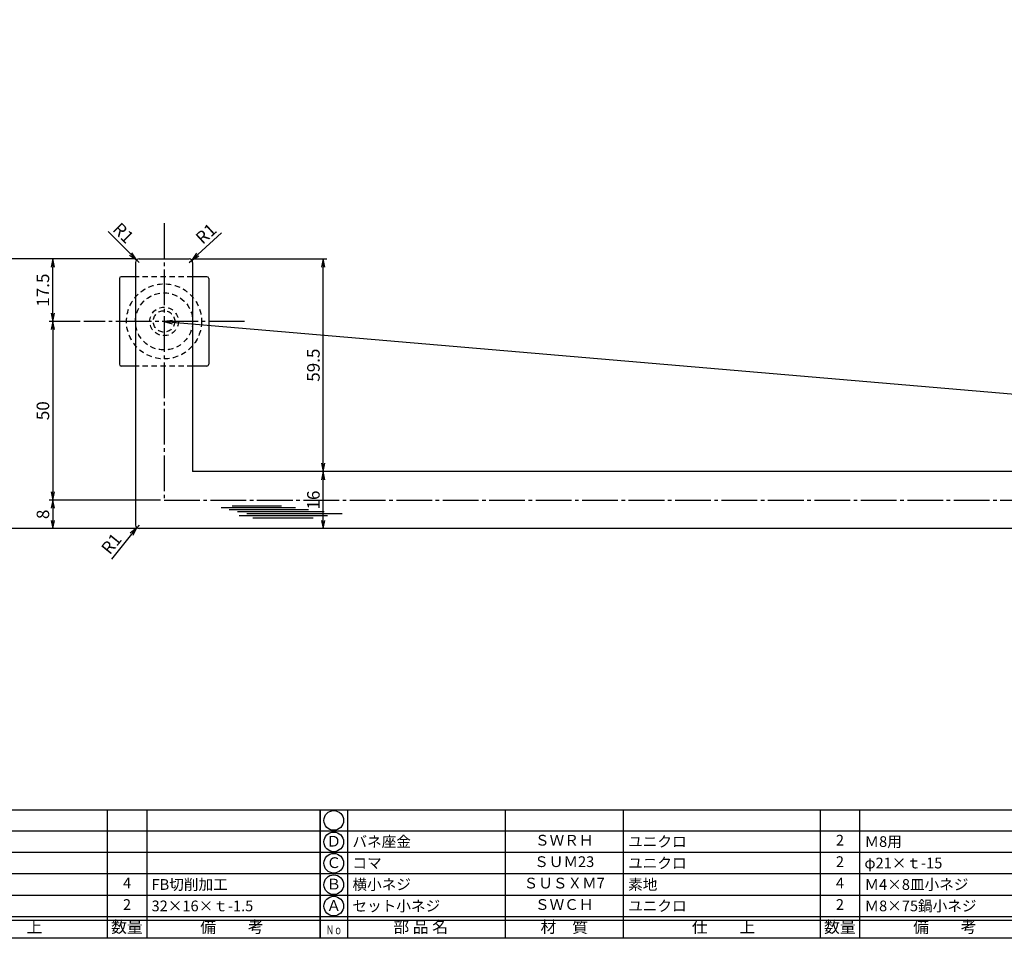
# Model space of a CAD drawing. Units: inches. Extents: x 340 to 1147, y 253 to 813.
# Drawn here: x 485 to 760, y 253 to 510 of the extents above; entities that cross this region are included whole.
import ezdxf
from ezdxf.enums import TextEntityAlignment as Align

# ---------------------------------------------------------------- set-up
doc = ezdxf.new("R2010")
doc.units = ezdxf.units.IN
doc.header["$MEASUREMENT"] = 0
doc.linetypes.add('CENS', pattern=[13, 10, -1, 1, -1])
doc.linetypes.add('HIDS', pattern=[2.5, 1.5, -1])
for name, color, linetype in [('02-実線-1', 7, 'Continuous'), ('03-細線', 1, 'Continuous'), ('04-破線-1', 5, 'HIDS'), ('06-中心線', 1, 'CENS'), ('10-寸法', 3, 'Continuous'), ('11-ﾈｼﾞ関連', 7, 'Continuous'), ('図枠', 7, 'Continuous'), ('図枠-文字', 4, 'Continuous'), ('図枠-細線', 251, 'Continuous'), ('図枠-部品名称', 253, 'Continuous')]:
    doc.layers.add(name, color=color, linetype=linetype)
doc.styles.add('STD', font='TXT.shx', dxfattribs={"bigfont": 'bigfont.shx'})
doc.dimstyles.new('1：1', dxfattribs={"dimtxt": 3.5, "dimasz": 2.3, "dimexe": 1, "dimexo": 1, "dimgap": 1, "dimtad": 3, "dimdsep": 46, "dimtxsty": 'STD', "dimblk1": 'ARRI', "dimblk2": 'ARRI', "dimsah": 1, "dimcen": 0, "dimclrd": 3, "dimclre": 3, "dimclrt": 4, "dimadec": 0, "dimazin": 0, "dimtfac": 0.7, "dimtmove": 0, "dimatfit": 0, "dimldrblk": 'ARRI', "dimfxl": 0, "dimtvp": 1, "dimtolj": 1, "dimtzin": 0, "dimarcsym": 0})

# ---------------------------------------------------------------- blocks, each defined once
blk = doc.blocks.new('A$C337F4ABC')
for p, q in [((7.2, 36.81), (7.2, 0.81)), ((51.29, 36.81), (51.29, 0.81)), ((84.36, 36.81), (84.36, 0.81)), ((139.47, 36.81), (139.47, 0.81)), ((150.49, 36.81), (150.49, 0.81)), ((198.99, 6.81), (-0.51, 6.81))]:
    blk.add_line(p, q)
for centre in [(3.34, 33.81), (3.34, 27.81), (3.34, 21.81), (3.34, 15.81), (3.34, 9.81)]:
    blk.add_circle(centre, 2.75)
at = {"layer": '図枠'}
blk.add_lwpolyline([(-0.51, 36.81), (198.99, 36.81), (198.99, 0.81), (-0.51, 0.81)], close=True, dxfattribs=at)
at = {"layer": '図枠-細線'}
for p, q in [((198.99, 30.81), (-0.51, 30.81)), ((198.99, 24.81), (-0.51, 24.81)), ((198.99, 18.81), (-0.51, 18.81)), ((198.99, 12.81), (-0.51, 12.81)), ((198.99, 5.81), (-0.51, 5.81))]:
    blk.add_line(p, q, dxfattribs=at)
at = {"layer": '図枠-文字', "style": 'STD'}
for s, p in [('部 品 名', (27.66, 3.56)), ('材\u3000質', (67.85, 3.56)), ('仕\u3000\u3000上', (112.41, 3.56)), ('数量', (144.96, 3.56)), ('備\u3000\u3000考', (174.35, 3.56))]:
    blk.add_text(s, height=3.25, dxfattribs=at).set_placement(p, align=Align.MIDDLE)
at = {"layer": '図枠-文字', "color": 4, "style": 'STD', "width": 0.950181}
blk.add_text('Ｎｏ', height=2.5, dxfattribs=at).set_placement((1.12, 1.93), (5.71, 1.93), align=Align.FIT)
blk = doc.blocks.new('ARRI')
at = {"color": 0, "linetype": 'ByBlock'}
for p, q in [((0, 0), (-1, 0.21)), ((-1, -0.21), (0, 0)), ((0, 0), (-1, 0))]:
    blk.add_line(p, q, dxfattribs=at)
blk = doc.blocks.new('*D81')
at = {"layer": '10-寸法', "color": 3, "lineweight": -2}
for p, q in [((517.04, 442.86), (478.11, 442.86)), ((479.11, 369.66), (479.11, 440.56)), ((517.04, 367.36), (478.11, 367.36))]:
    blk.add_line(p, q, dxfattribs=at)
at = {"layer": 'Defpoints', "color": 0}
for p in [(479.11, 442.86), (518.04, 442.86), (518.04, 367.36)]:
    blk.add_point(p, dxfattribs=at)
at = {"layer": '10-寸法', "color": 3, "lineweight": -2, "xscale": 2.3, "yscale": 2.3, "zscale": 2.3}
for p, rotation in [((479.11, 442.86), 90), ((479.11, 367.36), 270)]:
    blk.add_blockref('ARRI', p, dxfattribs=dict(at, rotation=rotation))
at = {"layer": '10-寸法', "color": 4, "insert": (476.36, 405.11), "char_height": 3.5, "attachment_point": 5, "rotation": 90, "style": 'STD'}
blk.add_mtext('\\A1;75.5', dxfattribs=at)
blk = doc.blocks.new('*D82')
at = {"layer": '10-寸法', "color": 3, "lineweight": -2}
for p, q in [((501.54, 425.36), (492.88, 425.36)), ((493.88, 423.06), (493.88, 377.66)), ((524.04, 375.36), (492.88, 375.36))]:
    blk.add_line(p, q, dxfattribs=at)
at = {"layer": 'Defpoints', "color": 0}
for p in [(502.54, 425.36), (493.88, 375.36), (525.04, 375.36)]:
    blk.add_point(p, dxfattribs=at)
at = {"layer": '10-寸法', "color": 3, "lineweight": -2, "xscale": 2.3, "yscale": 2.3, "zscale": 2.3}
for p, rotation in [((493.88, 425.36), 90), ((493.88, 375.36), 270)]:
    blk.add_blockref('ARRI', p, dxfattribs=dict(at, rotation=rotation))
at = {"layer": '10-寸法', "color": 4, "insert": (491.13, 400.36), "char_height": 3.5, "attachment_point": 5, "rotation": 90, "style": 'STD'}
blk.add_mtext('\\A1;50', dxfattribs=at)
blk = doc.blocks.new('*D83')
at = {"layer": '10-寸法', "color": 3, "lineweight": -2}
for p, q in [((517.04, 442.86), (492.88, 442.86)), ((493.88, 427.66), (493.88, 440.56)), ((501.54, 425.36), (492.88, 425.36))]:
    blk.add_line(p, q, dxfattribs=at)
at = {"layer": 'Defpoints', "color": 0}
for p in [(493.88, 442.86), (518.04, 442.86), (502.54, 425.36)]:
    blk.add_point(p, dxfattribs=at)
at = {"layer": '10-寸法', "color": 3, "lineweight": -2, "xscale": 2.3, "yscale": 2.3, "zscale": 2.3}
for p, rotation in [((493.88, 442.86), 90), ((493.88, 425.36), 270)]:
    blk.add_blockref('ARRI', p, dxfattribs=dict(at, rotation=rotation))
at = {"layer": '10-寸法', "color": 4, "insert": (491.13, 434.11), "char_height": 3.5, "attachment_point": 5, "rotation": 90, "style": 'STD'}
blk.add_mtext('\\A1;17.5', dxfattribs=at)
blk = doc.blocks.new('*D84')
at = {"layer": '10-寸法', "color": 3, "lineweight": -2}
for p, q in [((524.04, 375.36), (492.88, 375.36)), ((493.88, 373.06), (493.88, 369.66)), ((517.04, 367.36), (492.88, 367.36))]:
    blk.add_line(p, q, dxfattribs=at)
at = {"layer": 'Defpoints', "color": 0}
for p in [(525.04, 375.36), (493.88, 367.36), (518.04, 367.36)]:
    blk.add_point(p, dxfattribs=at)
at = {"layer": '10-寸法', "color": 3, "lineweight": -2, "xscale": 2.3, "yscale": 2.3, "zscale": 2.3}
for p, rotation in [((493.88, 375.36), 90), ((493.88, 367.36), 270)]:
    blk.add_blockref('ARRI', p, dxfattribs=dict(at, rotation=rotation))
at = {"layer": '10-寸法', "color": 4, "insert": (491.13, 371.36), "char_height": 3.5, "attachment_point": 5, "rotation": 90, "style": 'STD'}
blk.add_mtext('\\A1;8', dxfattribs=at)
blk = doc.blocks.new('*D85')
at = {"layer": '10-寸法', "color": 3, "lineweight": -2}
blk.add_line((569.58, 369.66), (569.58, 381.06), dxfattribs=at)
at = {"layer": 'Defpoints', "color": 0}
for p in [(569.58, 383.36), (569.58, 383.36), (569.58, 367.36)]:
    blk.add_point(p, dxfattribs=at)
at = {"layer": '10-寸法', "color": 3, "lineweight": -2, "xscale": 2.3, "yscale": 2.3, "zscale": 2.3}
for p, rotation in [((569.58, 383.36), 90), ((569.58, 367.36), 270)]:
    blk.add_blockref('ARRI', p, dxfattribs=dict(at, rotation=rotation))
at = {"layer": '10-寸法', "color": 4, "insert": (566.83, 375.36), "char_height": 3.5, "attachment_point": 5, "rotation": 90, "style": 'STD'}
blk.add_mtext('\\A1;16', dxfattribs=at)
blk = doc.blocks.new('*D86')
at = {"layer": '10-寸法', "color": 3, "lineweight": -2}
for p, q in [((533.04, 442.86), (570.58, 442.86)), ((569.58, 385.66), (569.58, 440.56))]:
    blk.add_line(p, q, dxfattribs=at)
at = {"layer": 'Defpoints', "color": 0}
for p in [(532.04, 442.86), (569.58, 442.86), (569.58, 383.36)]:
    blk.add_point(p, dxfattribs=at)
at = {"layer": '10-寸法', "color": 3, "lineweight": -2, "xscale": 2.3, "yscale": 2.3, "zscale": 2.3}
for p, rotation in [((569.58, 442.86), 90), ((569.58, 383.36), 270)]:
    blk.add_blockref('ARRI', p, dxfattribs=dict(at, rotation=rotation))
at = {"layer": '10-寸法', "color": 4, "insert": (566.83, 413.11), "char_height": 3.5, "attachment_point": 5, "rotation": 90, "style": 'STD'}
blk.add_mtext('\\A1;59.5', dxfattribs=at)
blk = doc.blocks.new('*D88')
at = {"layer": '10-寸法', "color": 3, "lineweight": -2}
blk.add_line((527.33, 425.16), (1106.27, 375.56), dxfattribs=at)
at = {"layer": 'Defpoints', "color": 0}
for p in [(525.04, 425.36), (1108.56, 375.36), (1108.56, 375.36)]:
    blk.add_point(p, dxfattribs=at)
at = {"layer": '10-寸法', "color": 3, "lineweight": -2, "xscale": 2.3, "yscale": 2.3, "zscale": 2.3}
for p, rotation in [((525.04, 425.36), 175.1024707720917), ((1108.56, 375.36), 355.1024707720917)]:
    blk.add_blockref('ARRI', p, dxfattribs=dict(at, rotation=rotation))
at = {"layer": '10-寸法', "color": 4, "insert": (817.03, 403.1), "char_height": 3.5, "attachment_point": 5, "rotation": 355.1025, "style": 'STD'}
blk.add_mtext('\\A1;P=1370.91±0.5', dxfattribs=at)
blk = doc.blocks.new('*D91')
at = {"layer": '10-寸法', "color": 3, "lineweight": -2}
for p, q in [((515.7, 444.19), (509.36, 450.53)), ((518.04, 441.86), (517.33, 442.57))]:
    blk.add_line(p, q, dxfattribs=at)
at = {"layer": 'Defpoints', "color": 0}
for p in [(517.33, 442.57), (518.04, 441.86)]:
    blk.add_point(p, dxfattribs=at)
at = {"layer": '10-寸法', "color": 3, "lineweight": -2, "xscale": 2.3, "yscale": 2.3, "zscale": 2.3, "rotation": 314.9999999999839}
blk.add_blockref('ARRI', (517.33, 442.57), dxfattribs=at)
at = {"layer": '10-寸法', "color": 4, "insert": (513.66, 450.12), "char_height": 3.5, "attachment_point": 5, "rotation": 315, "style": 'STD'}
blk.add_mtext('\\A1;R1', dxfattribs=at)
blk = doc.blocks.new('*D92')
at = {"layer": '10-寸法', "color": 3, "lineweight": -2}
for p, q in [((534.47, 444.09), (541.09, 450.14)), ((532.04, 441.86), (532.78, 442.54))]:
    blk.add_line(p, q, dxfattribs=at)
at = {"layer": 'Defpoints', "color": 0}
for p in [(532.04, 441.86), (532.78, 442.54)]:
    blk.add_point(p, dxfattribs=at)
at = {"layer": '10-寸法', "color": 3, "lineweight": -2, "xscale": 2.3, "yscale": 2.3, "zscale": 2.3, "rotation": 222.4332626010696}
blk.add_blockref('ARRI', (532.78, 442.54), dxfattribs=at)
at = {"layer": '10-寸法', "color": 4, "insert": (536.77, 449.92), "char_height": 3.5, "attachment_point": 5, "rotation": 42.4333, "style": 'STD'}
blk.add_mtext('\\A1;R1', dxfattribs=at)
blk = doc.blocks.new('*D93')
at = {"layer": '10-寸法', "color": 3, "lineweight": -2}
for p, q in [((518.04, 368.36), (517.41, 367.58)), ((515.96, 365.79), (510.33, 358.81))]:
    blk.add_line(p, q, dxfattribs=at)
at = {"layer": 'Defpoints', "color": 0}
for p in [(517.41, 367.58), (518.04, 368.36)]:
    blk.add_point(p, dxfattribs=at)
at = {"layer": '10-寸法', "color": 3, "lineweight": -2, "xscale": 2.3, "yscale": 2.3, "zscale": 2.3, "rotation": 51.09671765943113}
blk.add_blockref('ARRI', (517.41, 367.58), dxfattribs=at)
at = {"layer": '10-寸法', "color": 4, "insert": (510.29, 363.14), "char_height": 3.5, "attachment_point": 5, "rotation": 51.0967, "style": 'STD'}
blk.add_mtext('\\A1;R1', dxfattribs=at)

msp = doc.modelspace()

# ---------------------------------------------------------------- linework, layer by layer
at = {"layer": '02-実線-1'}
for p, q in [((517.037, 441.86), (517.037, 368.36)), ((518.037, 442.86), (532.037, 442.86)), ((533.037, 441.86), (533.037, 383.36)), ((512.537, 437.36), (512.537, 413.36)), ((517.037, 437.86), (513.037, 437.86)), ((537.037, 437.86), (533.037, 437.86)), ((537.537, 437.36), (537.537, 413.36)), ((517.037, 412.86), (513.037, 412.86)), ((537.037, 412.86), (533.037, 412.86)), ((811.069, 383.36), (533.037, 383.36)), ((811.069, 367.36), (518.037, 367.36))]:
    msp.add_line(p, q, dxfattribs=at)
for centre, radius, start, end in [((518.037, 441.86), 1, 90, 180), ((532.037, 441.86), 1, 0, 90), ((513.037, 437.36), 0.5, 90, 180), ((537.037, 437.36), 0.5, 0, 90), ((513.037, 413.36), 0.5, 180, 270), ((537.037, 413.36), 0.5, 270, 0), ((518.037, 368.36), 1, 180, 270)]:
    msp.add_arc(centre, radius, start, end, dxfattribs=at)
at = {"layer": '03-細線', "color": 1, "linetype": 'Continuous'}
for p, q in [((541.005, 373.3), (561.8, 373.3)), ((543.278, 372.733), (565.436, 372.733)), ((544.073, 373.754), (557.936, 373.754)), ((545.551, 372.165), (569.867, 372.165)), ((546.005, 371.029), (570.776, 371.029)), ((548.164, 371.597), (574.867, 371.597)), ((549.868, 370.348), (566.799, 370.348))]:
    msp.add_line(p, q, dxfattribs=at)
at = {"layer": '04-破線-1'}
for p, q in [((533.037, 437.86), (517.037, 437.86)), ((533.037, 412.86), (517.037, 412.86))]:
    msp.add_line(p, q, dxfattribs=at)
msp.add_circle((525.037, 425.36), 10.5, dxfattribs=at)
at = {"layer": '06-中心線', "color": 1, "linetype": 'CENS'}
for p, q in [((525.037, 452.86), (525.037, 375.36)), ((547.537, 425.36), (502.537, 425.36)), ((525.037, 375.36), (1136.057, 375.36))]:
    msp.add_line(p, q, dxfattribs=at)
at = {"layer": '11-ﾈｼﾞ関連', "color": 5, "linetype": 'HIDS'}
for radius in [8, 4, 3]:
    msp.add_circle((525.037, 425.36), radius, dxfattribs=at)
at = {"layer": '図枠'}
msp.add_lwpolyline([(340.172, 812.684), (1147.172, 812.684), (1147.172, 252.684), (340.172, 252.684)], close=True, dxfattribs=at)

# ---------------------------------------------------------------- block references
for p in [(369.685, 251.876), (569.185, 251.876)]:
    msp.add_blockref('A$C337F4ABC', p, dxfattribs=at)

# ---------------------------------------------------------------- texts
at = {"layer": '図枠-部品名称', "style": 'STD'}
for s, p in [('Ｄ', (572.537, 279.468)), ('ＳＷＲＨ', (637.015, 279.751)), ('2', (714.17, 279.751)), ('ＳＵＭ23', (637.015, 273.751)), ('2', (714.17, 273.751)), ('Ｃ', (572.537, 273.468)), ('4', (514.67, 267.751)), ('Ｂ', (572.537, 267.468)), ('ＳＵＳＸＭ7', (637.015, 267.751)), ('4', (714.17, 267.751)), ('2', (514.67, 261.751)), ('Ａ', (572.537, 261.468)), ('ＳＷＣＨ', (637.015, 261.751)), ('2', (714.17, 261.751))]:
    msp.add_text(s, height=3, dxfattribs=at).set_placement(p, align=Align.MIDDLE)
for s, p in [('バネ座金', (577.747, 279.751)), ('ユニクロ', (654.901, 279.751)), ('Ｍ8用', (721.034, 279.751)), ('ユニクロ', (654.901, 273.751)), ('コマ', (577.747, 273.751)), ('φ21×ｔ-15', (721.034, 273.751)), ('FB切削加工', (521.534, 267.751)), ('横小ネジ', (577.747, 267.751)), ('素地', (654.901, 267.751)), ('Ｍ4×8皿小ネジ', (721.034, 267.751)), ('32×16×ｔ-1.5', (521.534, 261.751)), ('セット小ネジ', (577.747, 261.751)), ('ユニクロ', (654.901, 261.751)), ('Ｍ8×75鍋小ネジ', (721.034, 261.751))]:
    msp.add_text(s, height=3, dxfattribs=at).set_placement(p, align=Align.MIDDLE_LEFT)

# ---------------------------------------------------------------- dimensions: what is measured, and where the dimension line sits
at = {"layer": '10-寸法'}
for center, mpoint, picture, middle in [((518.037, 441.86), (517.33, 442.568), '*D91', (513.665, 450.122)), ((532.037, 441.86), (532.775, 442.535), '*D92', (536.775, 449.918)), ((518.037, 368.36), (517.409, 367.582), '*D93', (510.287, 363.135))]:
    dim = msp.add_radius_dim(center=center, mpoint=mpoint, dimstyle='1：1', dxfattribs=at)
    dim.commit()
    dim.dimension.update_dxf_attribs({"geometry": picture, "text_midpoint": middle})
for base, p1, p2, picture, middle in [((479.106, 442.86), (518.037, 367.36), (518.037, 442.86), '*D81', (476.356, 405.11)), ((493.879, 442.86), (502.537, 425.36), (518.037, 442.86), '*D83', (491.129, 434.11)), ((569.581, 442.86), (569.581, 383.36), (532.037, 442.86), '*D86', (566.831, 413.11)), ((493.879, 375.36), (502.537, 425.36), (525.037, 375.36), '*D82', (491.129, 400.36)), ((569.581, 383.36), (569.581, 367.36), (569.581, 383.36), '*D85', (566.831, 375.36)), ((493.879, 367.36), (525.037, 375.36), (518.037, 367.36), '*D84', (491.129, 371.36))]:
    dim = msp.add_linear_dim(base=base, p1=p1, p2=p2, angle=90, dimstyle='1：1', dxfattribs=at)
    dim.commit()
    dim.dimension.update_dxf_attribs({"geometry": picture, "text_midpoint": middle})
dim = msp.add_aligned_dim(p1=(525.037, 425.36), p2=(1108.557, 375.36), distance=0, text='P=1370.91±0.5', dimstyle='1：1', dxfattribs=at)
dim.commit()
dim.dimension.update_dxf_attribs({"geometry": '*D88', "text_midpoint": (817.032, 403.1)})

doc.saveas('drawing.dxf')
